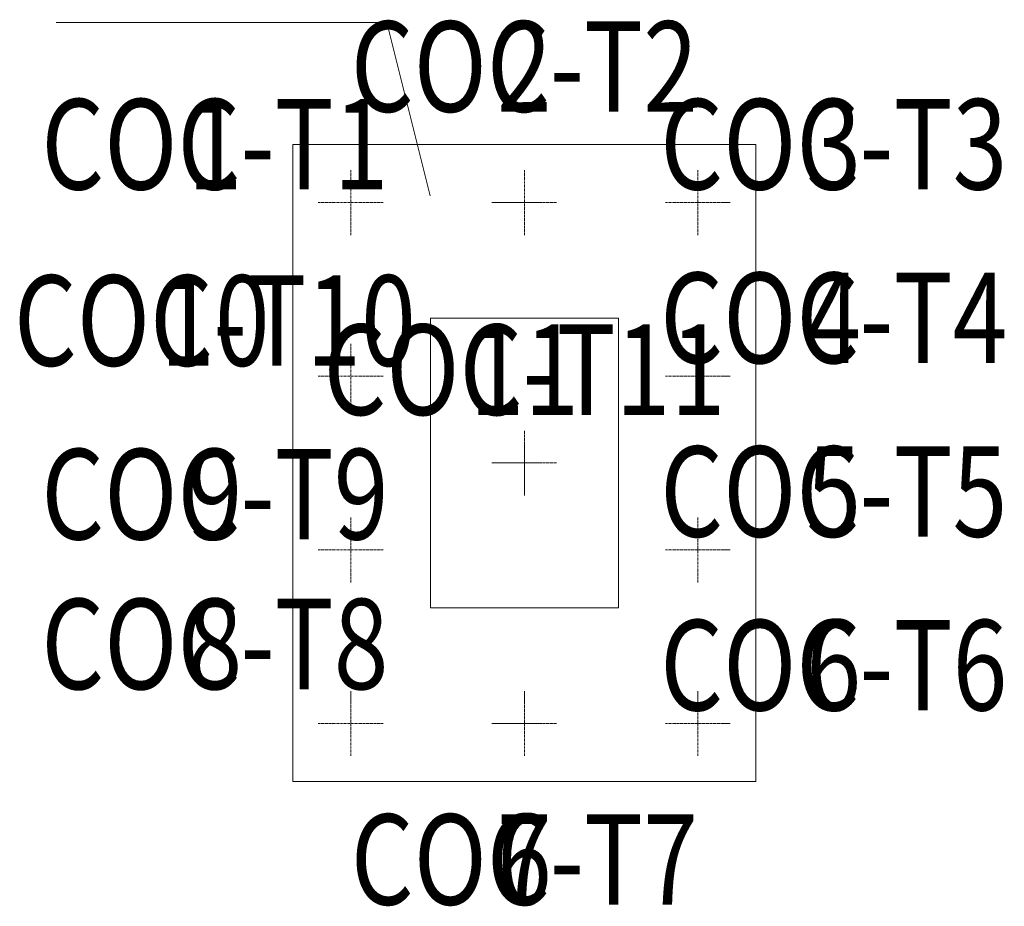
# Model space of a CAD drawing. Extents: x -107427 to 1084328, y -331485 to 166565.
# Drawn here: x 452565 to 459374, y 53845 to 59972 of the extents above; entities that cross this region are included whole.
import ezdxf
from ezdxf.enums import TextEntityAlignment as Align

# ---------------------------------------------------------------- set-up
doc = ezdxf.new("R2010")
doc.units = 0
doc.linetypes.add('CENTER', pattern=[50.8, 31.75, -6.35, 6.35, -6.35])
doc.layers.get('DEFPOINTS').update_dxf_attribs({"lineweight": 15})
doc.layers.add('G-GRID', color=1, linetype='CENTER', lineweight=5)
doc.layers.add('G-TEXT-L', color=6, linetype='Continuous', lineweight=15)
doc.styles.add('Romans', font='romans.shx', dxfattribs={"width": 0.8})

# ---------------------------------------------------------------- blocks, each defined once
blk = doc.blocks.new('PC1')
at = {"linetype": 'Continuous', "lineweight": 0}
blk.add_lwpolyline([(-1600, -2200), (1600, -2200), (1600, 2200), (-1600, 2200)], close=True, dxfattribs=at)
at = {"layer": 'DEFPOINTS', "linetype": 'Continuous', "lineweight": 0}
blk.add_lwpolyline([(-650, 1000), (650, 1000), (650, -1000), (-650, -1000)], close=True, dxfattribs=at)
at = {"layer": 'G-GRID', "ltscale": 0.5}
for p, q in [((-1200, 1575.1), (-1200, 2024.9)), ((0, 1575.1), (0, 2024.9)), ((1200, 1575.1), (1200, 2024.9)), ((-1424.9, 1800), (-975.1, 1800)), ((-224.9, 1800), (224.9, 1800)), ((975.1, 1800), (1424.9, 1800)), ((-1200, 375.1), (-1200, 824.9)), ((1200, 375.1), (1200, 824.9)), ((-1424.9, 600), (-975.1, 600)), ((975.1, 600), (1424.9, 600)), ((0, -224.9), (0, 224.9)), ((-224.9, 0), (224.9, 0)), ((-1200, -824.9), (-1200, -375.1)), ((1200, -824.9), (1200, -375.1)), ((-1424.9, -600), (-975.1, -600)), ((975.1, -600), (1424.9, -600)), ((-1200, -2024.9), (-1200, -1575.1)), ((0, -2024.9), (0, -1575.1)), ((1200, -2024.9), (1200, -1575.1)), ((-1424.9, -1800), (-975.1, -1800)), ((-224.9, -1800), (224.9, -1800)), ((975.1, -1800), (1424.9, -1800))]:
    blk.add_line(p, q, dxfattribs=at)

msp = doc.modelspace()

# ---------------------------------------------------------------- linework, layer by layer
at = {"linetype": 'Continuous', "lineweight": 0}
for p, q in [((452816.008, 59952.827), (455103.908, 59952.827)), ((455103.908, 59952.827), (455403.356, 58755.739))]:
    msp.add_line(p, q, dxfattribs=at)

# ---------------------------------------------------------------- block references
msp.add_blockref('PC1', (456054.768, 56908.542), dxfattribs=at)

# ---------------------------------------------------------------- texts
at = {"layer": 'G-TEXT-L', "style": 'Romans', "width": 0.8}
for s, p in [('2', (456054.768, 59648.542)), ('1', (453914.768, 59111.371)), ('3', (458194.768, 59111.371))]:
    msp.add_text(s, height=625, dxfattribs=at).set_placement(p, align=Align.MIDDLE_CENTER)
at = {"layer": 'G-TEXT-L', "linetype": 'Continuous', "lineweight": 0, "style": 'Romans', "width": 0.8}
for s, p in [('4', (458194.768, 57911.371)), ('10', (453914.768, 57893.152)), ('11', (456054.768, 57553.226)), ('9', (453914.768, 56693.152)), ('5', (458194.768, 56711.371)), ('8', (453914.768, 55657.822)), ('6', (458194.768, 55511.371)), ('7', (456054.768, 54168.542)), ('6', (456054.768, 54168.542))]:
    msp.add_text(s, height=625, dxfattribs=at).set_placement(p, align=Align.MIDDLE_CENTER)
for tag, p in [('COC-T2', (456054.768, 59648.542)), ('COC-T1', (453914.768, 59111.371)), ('COC-T3', (458194.768, 59111.371)), ('COC-T4', (458194.768, 57911.371)), ('COC-T10', (453914.768, 57893.152)), ('COC-T11', (456054.768, 57553.226)), ('COC-T9', (453914.768, 56693.152)), ('COC-T5', (458194.768, 56711.371)), ('COC-T8', (453914.768, 55657.822)), ('COC-T6', (458194.768, 55511.371)), ('COC-T7', (456054.768, 54168.542))]:
    msp.add_attdef(tag, text='1', height=625, dxfattribs=at).set_placement(p, align=Align.MIDDLE_CENTER)

doc.saveas('drawing.dxf')
